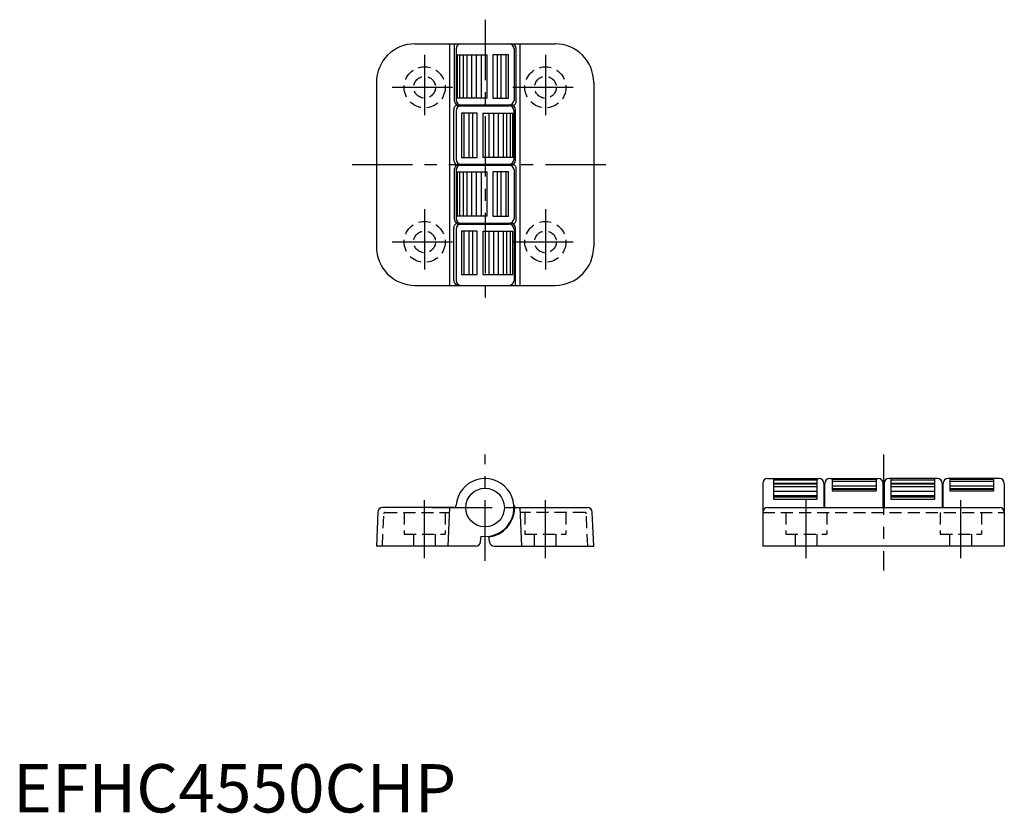
# Model space of a CAD drawing. Extents: x 1 to 205, y 0 to 164.
import ezdxf

# ---------------------------------------------------------------- set-up
doc = ezdxf.new("R2010")
doc.units = 0
doc.header["$LTSCALE"] = 10
doc.header["$MEASUREMENT"] = 0
doc.linetypes.add('CENTER', pattern=[2, 1.25, -0.25, 0.25, -0.25])
doc.linetypes.add('HIDDEN', pattern=[0.375, 0.25, -0.125])
doc.layers.get('0').update_dxf_attribs({"linetype": 'CONTINUOUS'})
for name, color, linetype in [('1', 1, 'CENTER'), ('2', 2, 'HIDDEN'), ('3', 3, 'CONTINUOUS')]:
    doc.layers.add(name, color=color, linetype=linetype)
doc.styles.add('Standard1', font='ARIAL.TTF')

msp = doc.modelspace()

# ---------------------------------------------------------------- linework, layer by layer
for p, q in [((83.21, 159.12), (112.21, 159.12)), ((90.41, 109.12), (90.41, 159.12)), ((91.41, 147.27), (91.41, 159.12)), ((105.01, 109.12), (105.01, 159.12)), ((91.71, 158.11), (91.71, 147.47)), ((103.71, 158.11), (103.71, 147.47)), ((104.19, 147.27), (104.19, 158.12)), ((75.21, 151.12), (75.21, 117.12)), ((120.21, 151.12), (120.21, 117.12)), ((91.23, 135.02), (91.23, 145.47)), ((91.71, 145.27), (91.71, 135.22)), ((92.41, 146.27), (102.71, 146.27)), ((92.71, 146.47), (103.01, 146.47)), ((103.71, 135.22), (103.71, 145.27)), ((104.01, 135.02), (104.01, 145.47)), ((91.41, 122.77), (91.41, 133.22)), ((91.71, 133.02), (91.71, 122.97)), ((92.23, 134.02), (103.01, 134.02)), ((92.71, 134.22), (102.71, 134.22)), ((103.71, 133.02), (103.71, 122.97)), ((104.19, 122.77), (104.19, 133.22)), ((91.23, 110.12), (91.23, 120.97)), ((91.71, 120.77), (91.71, 110.12)), ((92.41, 121.77), (102.71, 121.77)), ((92.71, 121.97), (103.01, 121.97)), ((103.71, 120.77), (103.71, 110.12)), ((104.01, 109.12), (104.01, 120.97)), ((83.21, 109.12), (112.21, 109.12)), ((155.21, 68.12), (155.21, 55.12)), ((156.21, 69.12), (166.86, 69.12)), ((167.86, 68.12), (167.86, 63.12)), ((168.06, 63.35), (168.06, 68.12)), ((169.06, 69.12), (179.11, 69.12)), ((180.11, 63.35), (180.11, 68.12)), ((180.31, 68.12), (180.31, 63.12)), ((191.36, 69.12), (181.31, 69.12)), ((192.36, 68.12), (192.36, 63.12)), ((192.56, 63.35), (192.56, 68.12)), ((204.21, 69.12), (193.56, 69.12)), ((205.21, 68.12), (205.21, 55.12)), ((168.06, 67.12), (167.86, 67.12)), ((180.31, 67.12), (180.11, 67.12)), ((192.56, 67.12), (192.36, 67.12)), ((75.52, 62.16), (75.21, 55.12)), ((91.23, 63.12), (76.52, 63.12)), ((90.06, 55.12), (90.41, 63.12)), ((104.01, 63.12), (118.9, 63.12)), ((105.36, 55.12), (105.01, 63.12)), ((120.21, 55.12), (119.9, 62.16)), ((156.21, 63.12), (204.21, 63.12)), ((96.79, 56.03), (96.89, 57.17)), ((98.63, 56.03), (98.53, 57.17)), ((95.79, 55.12), (75.21, 55.12)), ((99.63, 55.12), (120.21, 55.12)), ((205.21, 55.12), (155.21, 55.12))]:
    msp.add_line(p, q)
msp.add_circle((97.71, 63.12), 4)
for centre, radius, start, end in [((83.21, 151.12), 8, 90, 180), ((92.71, 158.11), 1, 90, 180), ((102.71, 158.11), 1, 0, 90), ((103.19, 158.12), 1, 0, 90), ((112.21, 151.12), 8, 0, 90), ((92.41, 147.27), 1, 180, 270), ((92.71, 147.47), 1, 180, 270), ((102.71, 147.47), 1, 270, 0), ((103.19, 147.27), 1, 289.4396, 0), ((92.23, 145.47), 1, 109.4396, 180), ((92.71, 145.27), 1, 90, 180), ((102.71, 145.27), 1, 360, 90), ((103.01, 145.47), 1, 0, 90), ((92.23, 135.02), 1, 180, 270), ((92.71, 135.22), 1, 180, 270), ((102.71, 135.22), 1, 270, 360), ((103.01, 135.02), 1, 270, 0), ((92.41, 133.22), 1, 121.0178, 180), ((92.71, 133.02), 1, 90, 180), ((102.71, 133.02), 1, 360, 90), ((103.19, 133.22), 1, 0, 70.5604), ((92.41, 122.77), 1, 180, 270), ((92.71, 122.97), 1, 180, 270), ((102.71, 122.97), 1, 270, 0), ((103.19, 122.77), 1, 289.4396, 0), ((92.23, 120.97), 1, 109.4396, 180), ((92.71, 120.77), 1, 90, 180), ((102.71, 120.77), 1, 360, 90), ((103.01, 120.97), 1, 0, 90), ((83.21, 117.12), 8, 180, 270), ((112.21, 117.12), 8, 270, 0), ((92.23, 110.12), 1, 180, 270), ((92.71, 110.12), 1, 180, 270), ((102.71, 110.12), 1, 270, 360), ((97.71, 63.12), 6, 262.1441, 175.5883), ((156.21, 68.12), 1, 90, 180), ((166.86, 68.12), 1, 0, 90), ((169.06, 68.12), 1, 90, 180), ((179.11, 68.12), 1, 0, 90), ((181.31, 68.12), 1, 90, 180), ((191.36, 68.12), 1, 0, 90), ((193.56, 68.12), 1, 90, 180), ((204.21, 68.12), 1, 0, 90), ((91.23, 63.62), 0.5, 270, 355.5883), ((104.19, 63.62), 0.5, 184.4117, 270), ((167.79, 63.39), 0.277, 276.9631, 351.775), ((180.39, 63.39), 0.277, 188.225, 263.0369), ((192.29, 63.39), 0.277, 276.9631, 351.775), ((76.52, 62.12), 1, 90, 177.5), ((97.71, 63.12), 6.15, 277.7862, 358.6357), ((104.01, 62.97), 0.15, 90, 178.6357), ((118.9, 62.12), 1, 2.5, 90), ((156.21, 62.12), 1, 90, 180), ((204.21, 62.12), 1, 0, 90), ((95.79, 56.12), 1, 270, 355), ((99.63, 56.12), 1, 185, 270)]:
    msp.add_arc(centre, radius, start, end)
at = {"layer": '1'}
for p, q in [((97.71, 164.12), (97.71, 104.12)), ((85.21, 156.87), (85.21, 143.37)), ((110.21, 156.87), (110.21, 143.37)), ((78.46, 150.12), (91.96, 150.12)), ((103.46, 150.12), (116.96, 150.12)), ((70.21, 134.12), (125.21, 134.12)), ((85.21, 124.87), (85.21, 111.37)), ((110.21, 124.87), (110.21, 111.37)), ((78.46, 118.12), (91.96, 118.12)), ((103.46, 118.12), (116.96, 118.12)), ((97.71, 52.12), (97.71, 74.12)), ((180.21, 74.12), (180.21, 50.12)), ((85.21, 52.62), (85.21, 64.62)), ((110.21, 52.62), (110.21, 64.62)), ((164.21, 52.62), (164.21, 64.62)), ((196.21, 52.62), (196.21, 64.62)), ((86.71, 63.12), (108.71, 63.12))]:
    msp.add_line(p, q, dxfattribs=at)
at = {"layer": '2'}
for p, q in [((76.46, 55.12), (76.75, 61.83)), ((77.05, 62.12), (90.37, 62.12)), ((80.96, 62.12), (80.96, 57.62)), ((89.46, 62.12), (89.46, 57.62)), ((118.37, 62.12), (105.06, 62.12)), ((105.96, 62.12), (105.96, 57.62)), ((114.46, 62.12), (114.46, 57.62)), ((118.96, 55.12), (118.67, 61.83)), ((155.21, 62.12), (205.21, 62.12)), ((159.96, 62.12), (159.96, 57.62)), ((168.46, 62.12), (168.46, 57.62)), ((191.96, 62.12), (191.96, 57.62)), ((200.46, 62.12), (200.46, 57.62)), ((80.96, 57.62), (89.46, 57.62)), ((82.96, 55.12), (82.96, 57.62)), ((87.46, 55.12), (87.46, 57.62)), ((105.96, 57.62), (114.46, 57.62)), ((107.96, 55.12), (107.96, 57.62)), ((112.46, 55.12), (112.46, 57.62)), ((159.96, 57.62), (168.46, 57.62)), ((161.96, 55.12), (161.96, 57.62)), ((166.46, 55.12), (166.46, 57.62)), ((191.96, 57.62), (200.46, 57.62)), ((193.96, 55.12), (193.96, 57.62)), ((198.46, 55.12), (198.46, 57.62))]:
    msp.add_line(p, q, dxfattribs=at)
for centre, radius in [((85.21, 150.12), 4.25), ((110.21, 150.12), 4.25), ((85.21, 150.12), 2.25), ((110.21, 150.12), 2.25), ((85.21, 118.12), 4.25), ((110.21, 118.12), 4.25), ((85.21, 118.12), 2.25), ((110.21, 118.12), 2.25)]:
    msp.add_circle(centre, radius, dxfattribs=at)
for centre, start, end in [((77.05, 61.82), 90, 177.5), ((118.37, 61.82), 2.5, 90)]:
    msp.add_arc(centre, 0.3, start, end, dxfattribs=at)
at = {"layer": '3'}
for p, q in [((91.96, 156.87), (98.18, 156.87)), ((91.96, 156.87), (91.96, 147.87)), ((92.42, 156.87), (92.42, 147.87)), ((93.17, 156.87), (93.17, 147.87)), ((93.91, 156.87), (93.91, 147.87)), ((94.93, 156.87), (94.93, 147.87)), ((95.91, 156.87), (95.91, 147.87)), ((96.88, 156.87), (96.88, 147.87)), ((98.18, 147.87), (98.18, 156.87)), ((99.32, 156.87), (99.32, 147.87)), ((102.59, 156.87), (99.32, 156.87)), ((100.22, 156.87), (100.22, 147.87)), ((101.04, 147.87), (101.04, 156.87)), ((102.05, 156.87), (102.05, 147.87)), ((102.59, 147.87), (102.59, 156.87)), ((98.18, 147.87), (91.96, 147.87)), ((99.32, 147.87), (102.59, 147.87)), ((92.83, 144.77), (92.83, 135.62)), ((96.11, 144.77), (92.83, 144.77)), ((93.37, 135.62), (93.37, 144.77)), ((94.38, 144.77), (94.38, 135.62)), ((95.2, 135.62), (95.2, 144.77)), ((96.11, 135.62), (96.11, 144.77)), ((97.24, 144.77), (103.46, 144.77)), ((97.24, 144.77), (97.24, 135.62)), ((98.55, 135.62), (98.55, 144.77)), ((99.51, 135.62), (99.51, 144.77)), ((100.49, 135.62), (100.49, 144.77)), ((101.51, 135.62), (101.51, 144.77)), ((102.25, 135.62), (102.25, 144.77)), ((103, 135.62), (103, 144.77)), ((103.46, 135.62), (103.46, 144.77)), ((92.83, 135.62), (96.11, 135.62)), ((103.46, 135.62), (97.24, 135.62)), ((91.96, 132.62), (91.96, 123.47)), ((91.96, 132.62), (98.18, 132.62)), ((92.42, 132.62), (92.42, 123.47)), ((93.17, 132.62), (93.17, 123.47)), ((93.91, 132.62), (93.91, 123.47)), ((94.93, 132.62), (94.93, 123.47)), ((95.91, 132.62), (95.91, 123.47)), ((96.88, 132.62), (96.88, 123.47)), ((98.18, 123.47), (98.18, 132.62)), ((102.59, 132.62), (99.32, 132.62)), ((99.32, 132.62), (99.32, 123.47)), ((100.22, 132.62), (100.22, 123.47)), ((101.04, 123.47), (101.04, 132.62)), ((102.05, 132.62), (102.05, 123.47)), ((102.59, 123.47), (102.59, 132.62)), ((98.18, 123.47), (91.96, 123.47)), ((99.32, 123.47), (102.59, 123.47)), ((96.11, 120.37), (92.83, 120.37)), ((92.83, 120.37), (92.83, 111.37)), ((93.37, 111.37), (93.37, 120.37)), ((94.38, 120.37), (94.38, 111.37)), ((95.2, 111.37), (95.2, 120.37)), ((96.11, 111.37), (96.11, 120.37)), ((97.24, 120.37), (97.24, 111.37)), ((97.24, 120.37), (103.46, 120.37)), ((98.55, 111.37), (98.55, 120.37)), ((99.51, 111.37), (99.51, 120.37)), ((100.49, 111.37), (100.49, 120.37)), ((101.51, 111.37), (101.51, 120.37)), ((102.25, 111.37), (102.25, 120.37)), ((103, 111.37), (103, 120.37)), ((103.46, 111.37), (103.46, 120.37)), ((92.83, 111.37), (96.11, 111.37)), ((97.24, 111.37), (103.46, 111.37)), ((157.46, 69.12), (157.46, 68.06)), ((157.46, 68.88), (166.46, 68.88)), ((157.46, 68.17), (166.46, 68.17)), ((157.46, 68.06), (166.46, 68.06)), ((157.46, 68), (157.46, 64.83)), ((157.46, 68), (166.46, 68)), ((157.46, 67.45), (166.46, 67.45)), ((166.46, 68.06), (166.46, 69.12)), ((166.46, 64.83), (166.46, 68)), ((169.56, 68.9, 2.12), (169.56, 66.6, 2.12)), ((178.71, 68.9, 3.72), (169.56, 68.9, 3.72)), ((178.71, 68.49, 4.2), (169.56, 68.49, 4.2)), ((178.71, 67.58, 4.63), (169.56, 67.58, 4.63)), ((178.71, 68.9, 2.12), (178.71, 66.6, 2.12)), ((181.71, 69.12), (181.71, 68.06)), ((181.71, 68.88), (190.86, 68.88)), ((181.71, 68.17), (190.86, 68.17)), ((181.71, 68.06), (190.86, 68.06)), ((181.71, 68), (190.86, 68)), ((181.71, 68), (181.71, 64.83)), ((181.71, 67.45), (190.86, 67.45)), ((190.86, 68.06), (190.86, 69.12)), ((190.86, 64.83), (190.86, 68)), ((202.96, 68.9, 1.61), (193.96, 68.9, 1.61)), ((193.96, 68.9), (193.96, 66.6)), ((202.96, 68.49, 2.09), (193.96, 68.49, 2.09)), ((202.96, 67.58, 2.51), (193.96, 67.58, 2.51)), ((202.96, 68.9), (202.96, 66.6)), ((157.46, 66.53), (166.46, 66.53)), ((157.46, 65.59), (166.46, 65.59)), ((157.46, 65.32), (166.46, 65.32)), ((178.71, 67, 5.45), (169.56, 67, 5.45)), ((169.56, 66.91, 6.45), (178.71, 66.91, 6.45)), ((169.56, 66.6, 7), (178.71, 66.6, 7)), ((181.71, 66.53), (190.86, 66.53)), ((181.71, 65.59), (190.86, 65.59)), ((181.71, 65.32), (190.86, 65.32)), ((202.96, 67, 3.33), (193.96, 67, 3.33)), ((193.96, 66.91, 4.34), (202.96, 66.91, 4.34)), ((193.96, 66.6, 4.88), (202.96, 66.6, 4.88)), ((157.46, 64.83), (166.46, 64.83)), ((181.71, 64.83), (190.86, 64.83))]:
    msp.add_line(p, q, dxfattribs=at)

# ---------------------------------------------------------------- texts
at = {"color": 3, "style": 'Standard1'}
msp.add_text('EFHC4550CHP', height=10, dxfattribs=at).set_placement((0, 0))

doc.saveas('drawing.dxf')
